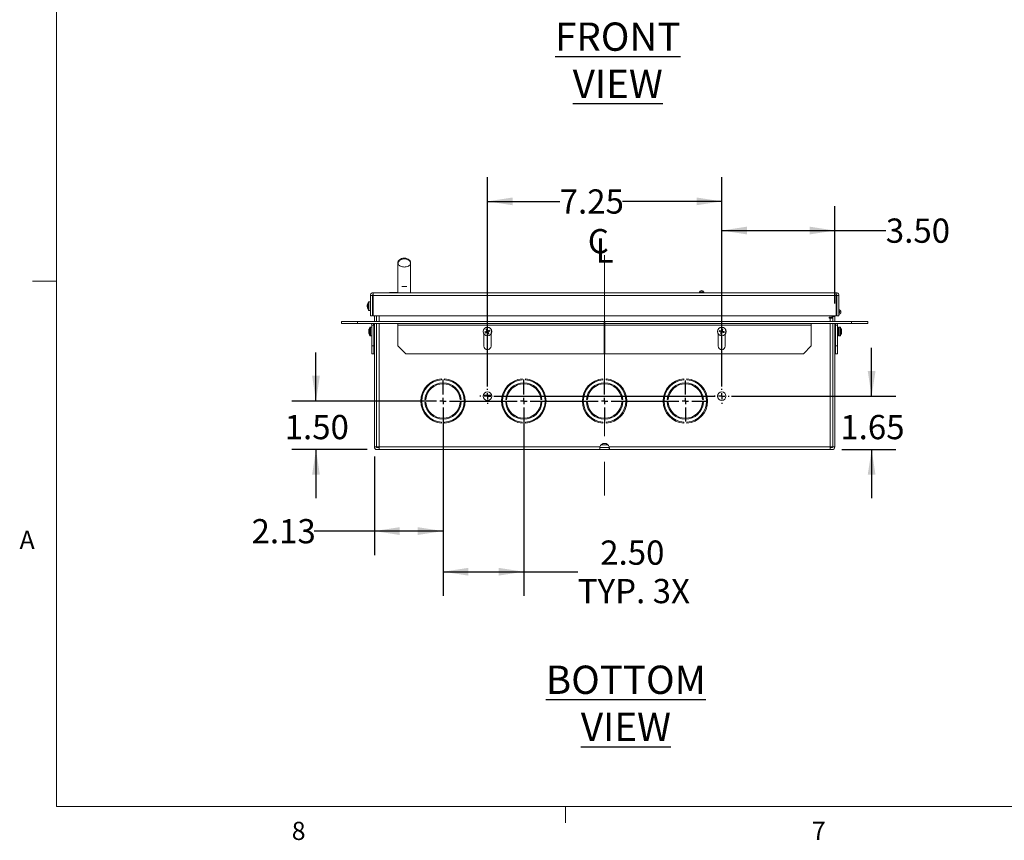
# Model space of a CAD drawing. Units: inches. Extents: x 0.3 to 21.8, y 0.2 to 16.9.
# Drawn here: x 0.3 to 5.4, y 0.2 to 4.5 of the extents above; entities that cross this region are included whole.
import ezdxf

# ---------------------------------------------------------------- set-up
doc = ezdxf.new("R2010")
doc.units = ezdxf.units.IN
doc.header["$MEASUREMENT"] = 0
doc.linetypes.add('CENTERX2', pattern=[0.8, 0.5, -0.1, 0.1, -0.1])
doc.layers.add('FORMAT', color=7, linetype='Continuous')
doc.styles.add('SLDTEXTSTYLE0', font='TXT', dxfattribs={"width": 0.75})
doc.styles.add('SLDTEXTSTYLE1', font='TXT', dxfattribs={"width": 0.7})
doc.dimstyles.new('SLDDIMSTYLE0', dxfattribs={"dimtxt": 0.125, "dimasz": 0.13, "dimexe": 0, "dimexo": 0.0625, "dimgap": 0.03125, "dimtad": 0, "dimtih": 1, "dimtoh": 1, "dimlfac": 6, "dimrnd": 1e-09, "dimzin": 4, "dimdsep": 46, "dimtxsty": 'SLDTEXTSTYLE0', "dimsah": 1, "dimcen": 0.09, "dimadec": 0, "dimazin": 1, "dimtfac": 1, "dimtofl": 0, "dimtmove": 0, "dimatfit": 3, "dimfxl": 0, "dimfrac": 2, "dimtolj": 1, "dimtzin": 12, "dimarcsym": 0})
doc.dimstyles.new('SLDDIMSTYLE1', dxfattribs={"dimtxt": 0.125, "dimasz": 0.13, "dimexe": 0, "dimexo": 0.0625, "dimgap": 0.03125, "dimtad": 0, "dimtih": 1, "dimtoh": 1, "dimlfac": 6, "dimrnd": 1e-09, "dimzin": 12, "dimdsep": 46, "dimtxsty": 'SLDTEXTSTYLE0', "dimsah": 1, "dimcen": 0.09, "dimadec": 0, "dimazin": 3, "dimtfac": 1, "dimtofl": 0, "dimtmove": 0, "dimatfit": 3, "dimfxl": 0, "dimfrac": 2, "dimtolj": 1, "dimtzin": 12, "dimarcsym": 0})
doc.dimstyles.new('SLDDIMSTYLE2', dxfattribs={"dimtxt": 0.125, "dimasz": 0.13, "dimexe": 0, "dimexo": 0.0625, "dimgap": 0.03125, "dimtad": 0, "dimtih": 1, "dimtoh": 1, "dimlfac": 6, "dimrnd": 1e-09, "dimzin": 12, "dimdsep": 46, "dimtxsty": 'SLDTEXTSTYLE0', "dimsah": 1, "dimcen": 0.09, "dimadec": 0, "dimazin": 3, "dimtfac": 1, "dimtmove": 0, "dimatfit": 0, "dimfxl": 0, "dimfrac": 2, "dimtolj": 1, "dimtzin": 12, "dimarcsym": 0})
doc.dimstyles.new('SLDDIMSTYLE3', dxfattribs={"dimtxt": 0.125, "dimasz": 0.13, "dimexe": 0, "dimexo": 0.0625, "dimgap": 0.03125, "dimtad": 0, "dimtih": 1, "dimtoh": 1, "dimlfac": 6, "dimrnd": 1e-09, "dimzin": 4, "dimdsep": 46, "dimtxsty": 'SLDTEXTSTYLE0', "dimsah": 1, "dimcen": 0.09, "dimadec": 0, "dimazin": 1, "dimtfac": 1, "dimtmove": 0, "dimatfit": 0, "dimfxl": 0, "dimfrac": 2, "dimtolj": 1, "dimtzin": 12, "dimarcsym": 0})

# ---------------------------------------------------------------- blocks, each defined once
blk = doc.blocks.new('_D_26')
at = {"layer": 'FORMAT', "color": 137}
for p, q in [((3.9533, 2.5756), (3.9533, 3.5051)), ((4.5366, 3.0039), (4.5366, 3.5051)), ((3.9533, 3.3801), (4.5366, 3.3801)), ((4.5366, 3.3801), (4.7997, 3.3801))]:
    blk.add_line(p, q, dxfattribs=at)
for points in [[(3.9533, 3.3801), (4.0833, 3.3601), (4.0833, 3.4001)], [(4.5366, 3.3801), (4.4066, 3.4001), (4.4066, 3.3601)]]:
    blk.add_solid(points, dxfattribs=at)
at = {"layer": 'FORMAT', "color": 137, "insert": (4.7997, 3.442), "char_height": 0.125, "attachment_point": 1, "style": 'SLDTEXTSTYLE0'}
blk.add_mtext('3.50', dxfattribs=at)
blk = doc.blocks.new('_D_27')
at = {"layer": 'FORMAT', "color": 137}
for p, q in [((2.745, 2.5756), (2.745, 3.6555)), ((3.9533, 2.5756), (3.9533, 3.6555)), ((2.745, 3.5305), (3.1175, 3.5305)), ((3.9533, 3.5305), (3.4407, 3.5305))]:
    blk.add_line(p, q, dxfattribs=at)
for points in [[(2.745, 3.5305), (2.875, 3.5105), (2.875, 3.5505)], [(3.9533, 3.5305), (3.8233, 3.5505), (3.8233, 3.5105)]]:
    blk.add_solid(points, dxfattribs=at)
at = {"layer": 'FORMAT', "color": 137, "insert": (3.1175, 3.5924), "char_height": 0.125, "attachment_point": 1, "style": 'SLDTEXTSTYLE0'}
blk.add_mtext('7.25', dxfattribs=at)
blk = doc.blocks.new('_D_28')
at = {"layer": 'FORMAT', "color": 137}
for p, q in [((4.7265, 2.5256), (4.7265, 2.7756)), ((4.0033, 2.5256), (4.8515, 2.5256)), ((4.5729, 2.2506), (4.8515, 2.2506)), ((4.7265, 2.2506), (4.7265, 2.0006))]:
    blk.add_line(p, q, dxfattribs=at)
for points in [[(4.7265, 2.5256), (4.7465, 2.6556), (4.7065, 2.6556)], [(4.7265, 2.2506), (4.7065, 2.1206), (4.7465, 2.1206)]]:
    blk.add_solid(points, dxfattribs=at)
at = {"layer": 'FORMAT', "color": 137, "insert": (4.5649, 2.4291), "char_height": 0.125, "attachment_point": 1, "style": 'SLDTEXTSTYLE0'}
blk.add_mtext('1.65', dxfattribs=at)
blk = doc.blocks.new('_D_29')
at = {"layer": 'FORMAT', "color": 137}
for p, q in [((2.5158, 2.451), (2.5158, 1.4957)), ((2.9325, 2.451), (2.9325, 1.4957)), ((2.5158, 1.6207), (2.9325, 1.6207)), ((2.9325, 1.6207), (3.2109, 1.6207))]:
    blk.add_line(p, q, dxfattribs=at)
for points in [[(2.5158, 1.6207), (2.6458, 1.6007), (2.6458, 1.6407)], [(2.9325, 1.6207), (2.8025, 1.6407), (2.8025, 1.6007)]]:
    blk.add_solid(points, dxfattribs=at)
at = {"layer": 'FORMAT', "color": 137, "char_height": 0.125, "attachment_point": 1, "style": 'SLDTEXTSTYLE0'}
for s, insert in [('2.50', (3.3265, 1.7818)), ('TYP. 3X', (3.2109, 1.5834))]:
    blk.add_mtext(s, dxfattribs=dict(at, insert=insert))
blk = doc.blocks.new('_D_30')
at = {"layer": 'FORMAT', "color": 137}
for p, q in [((2.5158, 2.451), (2.5158, 1.7053)), ((2.1616, 2.2144), (2.1616, 1.7053)), ((2.1616, 1.8303), (1.8514, 1.8303)), ((2.5158, 1.8303), (2.1616, 1.8303))]:
    blk.add_line(p, q, dxfattribs=at)
for points in [[(2.1616, 1.8303), (2.2916, 1.8103), (2.2916, 1.8503)], [(2.5158, 1.8303), (2.3858, 1.8503), (2.3858, 1.8103)]]:
    blk.add_solid(points, dxfattribs=at)
at = {"layer": 'FORMAT', "color": 137, "insert": (1.5282, 1.8922), "char_height": 0.125, "attachment_point": 1, "style": 'SLDTEXTSTYLE0'}
blk.add_mtext('2.13', dxfattribs=at)
blk = doc.blocks.new('_D_31')
at = {"layer": 'FORMAT', "color": 137}
for p, q in [((1.8606, 2.501), (1.8606, 2.751)), ((2.4658, 2.501), (1.7356, 2.501)), ((2.1254, 2.2506), (1.7356, 2.2506)), ((1.8606, 2.2506), (1.8606, 2.0006))]:
    blk.add_line(p, q, dxfattribs=at)
for points in [[(1.8606, 2.501), (1.8806, 2.631), (1.8406, 2.631)], [(1.8606, 2.2506), (1.8406, 2.1206), (1.8806, 2.1206)]]:
    blk.add_solid(points, dxfattribs=at)
at = {"layer": 'FORMAT', "color": 137, "insert": (1.699, 2.4291), "char_height": 0.125, "attachment_point": 1, "style": 'SLDTEXTSTYLE0'}
blk.add_mtext('1.50', dxfattribs=at)
blk = doc.blocks.new('SW_SYMBOL_MOD_CL')
at = {"color": 0, "linetype": 'Continuous', "lineweight": 0, "char_height": 30.8, "attachment_point": 5, "style": 'SLDTEXTSTYLE0'}
for s, insert in [('C', (15.7, 23.6)), ('L', (23.6, 11.8))]:
    blk.add_mtext(s, dxfattribs=dict(at, insert=insert))
blk = doc.blocks.new('SW_CENTERMARKSYMBOL_5')
at = {"layer": 'FORMAT', "color": 0}
for p, q in [((-0.0333, 0), (-0.0385, 0)), ((0, 0), (-0.0167, 0)), ((0, 0.0333), (0, 0.0385)), ((0, 0), (0, 0.0167)), ((0, 0), (0, -0.0167)), ((0, 0), (0.0167, 0)), ((0.0333, 0), (0.0385, 0)), ((0, -0.0333), (0, -0.0385))]:
    blk.add_line(p, q, dxfattribs=at)
blk = doc.blocks.new('SW_CENTERMARKSYMBOL_6')
at = {"layer": 'FORMAT', "color": 0}
for p, q in [((0, 0.0333), (0, 0.1104)), ((0.4167, 0.0333), (0.4167, 0.1104)), ((0.8333, 0.0333), (0.8333, 0.1054)), ((1.25, 0.0333), (1.25, 0.1054)), ((0.2292, 0.0579), (0.2292, 0.0631)), ((1.4375, 0.0579), (1.4375, 0.0631)), ((-0.0333, 0), (-0.1104, 0)), ((0, 0), (-0.0167, 0)), ((0, 0), (0, 0.0167)), ((0, 0), (0, -0.0167)), ((0, 0), (0.0167, 0)), ((0.0333, 0), (0.3833, 0)), ((0.1958, 0.0246), (0.1906, 0.0246)), ((0.2292, 0.0246), (0.2125, 0.0246)), ((0.2292, 0.0246), (0.2292, 0.0413)), ((0.2292, 0.0246), (0.2292, 0.0079)), ((0.2292, 0.0246), (0.2458, 0.0246)), ((0.2625, 0.0246), (1.4042, 0.0246)), ((0.4167, 0), (0.4, 0)), ((0.4167, 0), (0.4167, 0.0167)), ((0.4167, 0), (0.4167, -0.0167)), ((0.4167, 0), (0.4333, 0)), ((0.45, 0), (0.8, 0)), ((0.8333, 0), (0.8167, 0)), ((0.8333, 0), (0.8333, 0.0167)), ((0.8333, 0), (0.8333, -0.0167)), ((0.8333, 0), (0.85, 0)), ((0.8667, 0), (1.2167, 0)), ((1.25, 0), (1.2333, 0)), ((1.25, 0), (1.25, 0.0167)), ((1.25, 0), (1.25, -0.0167)), ((1.25, 0), (1.2667, 0)), ((1.2833, 0), (1.3554, 0)), ((1.4375, 0.0246), (1.4208, 0.0246)), ((1.4375, 0.0246), (1.4375, 0.0413)), ((1.4375, 0.0246), (1.4375, 0.0079)), ((1.4375, 0.0246), (1.4542, 0.0246)), ((1.4708, 0.0246), (1.476, 0.0246)), ((0, -0.0333), (0, -0.1104)), ((0.2292, -0.0087), (0.2292, -0.014)), ((0.4167, -0.0333), (0.4167, -0.1104)), ((0.8333, -0.0333), (0.8333, -0.1054)), ((1.25, -0.0333), (1.25, -0.1054)), ((1.4375, -0.0087), (1.4375, -0.014))]:
    blk.add_line(p, q, dxfattribs=at)

msp = doc.modelspace()

# ---------------------------------------------------------------- linework, layer by layer
at = {"color": 7, "linetype": 'Continuous', "lineweight": 0}
for p, q in [((0.5229, 16.6606), (0.5229, 0.4106)), ((0.5229, 3.1196), (0.3979, 3.1196)), ((21.5229, 0.4106), (0.5229, 0.4106)), ((3.1479, 0.4106), (3.1479, 0.3258))]:
    msp.add_line(p, q, dxfattribs=at)
at = {"color": 7, "linetype": 'Continuous', "lineweight": 15}
for p, q in [((2.155, 3.0594), (4.5442, 3.0594)), ((2.155, 3.049), (2.155, 3.0594)), ((2.2402, 3.0594), (2.2402, 3.0598)), ((2.2402, 3.0598), (2.251, 3.0598)), ((2.251, 3.0598), (2.2726, 3.0598)), ((2.2726, 3.0598), (2.2834, 3.0598)), ((2.2834, 3.0594), (2.2834, 3.0598)), ((2.3289, 3.0907), (2.303, 3.0907)), ((4.5442, 3.049), (4.5442, 3.0594)), ((2.1413, 3.0132), (2.134, 3.0132)), ((2.1517, 3.0457), (2.1413, 3.0457)), ((2.1413, 2.9407), (2.1413, 3.0457)), ((2.1517, 2.9407), (2.1517, 3.0457)), ((2.1563, 3.0022), (2.1517, 3.0022)), ((2.1563, 3.0457), (4.5429, 3.0457)), ((2.1563, 3.0457), (2.1563, 2.9407)), ((4.5429, 2.9407), (4.5429, 3.0457)), ((4.5475, 3.0457), (4.5579, 3.0457)), ((4.5475, 3.0457), (4.5475, 2.9407)), ((4.5579, 3.0457), (4.5579, 2.9407)), ((2.1253, 2.9949), (2.1272, 2.9947)), ((2.1253, 2.9937), (2.1255, 2.9949)), ((2.1255, 2.9944), (2.1253, 2.9944)), ((2.1254, 2.9937), (2.1253, 2.9937)), ((2.1254, 2.9925), (2.1253, 2.9928)), ((2.1258, 2.9916), (2.1253, 2.9917)), ((2.1254, 2.9888), (2.1253, 2.9886)), ((2.1253, 2.9886), (2.1255, 2.9886)), ((2.1255, 2.9865), (2.1253, 2.9876)), ((2.1253, 2.9876), (2.1254, 2.9876)), ((2.1258, 2.987), (2.1253, 2.9869)), ((2.1253, 2.9865), (2.1258, 2.9865)), ((2.134, 2.9682), (2.1413, 2.9682)), ((2.1517, 2.9792), (2.1563, 2.9792)), ((4.5475, 2.9736), (4.5429, 2.9736)), ((4.5475, 2.9735), (4.5429, 2.9735)), ((4.5429, 2.9677), (4.5475, 2.9677)), ((4.5475, 2.9639), (4.5429, 2.966)), ((1.9916, 2.9014), (1.9916, 2.9114)), ((1.9916, 2.9114), (2.075, 2.9114)), ((1.9916, 2.9014), (2.075, 2.9014)), ((2.075, 2.9014), (2.075, 2.9114)), ((2.075, 2.9114), (3.347, 2.9114)), ((2.075, 2.9014), (3.347, 2.9014)), ((2.1413, 2.9407), (2.1517, 2.9407)), ((2.1563, 2.9407), (4.5429, 2.9407)), ((2.1616, 2.9114), (2.1616, 2.9407)), ((2.1616, 2.2644), (2.1616, 2.9014)), ((2.172, 2.9114), (2.172, 2.9407)), ((2.172, 2.2644), (2.172, 2.9014)), ((2.1721, 2.9407), (2.1721, 2.9114)), ((2.1721, 2.9014), (2.1721, 2.2644)), ((2.2833, 2.9014), (2.2833, 2.8914)), ((3.347, 2.9114), (3.347, 2.9014)), ((3.347, 2.9014), (3.347, 2.8914)), ((3.3512, 2.9114), (4.6233, 2.9114)), ((3.3512, 2.9114), (3.3512, 2.9014)), ((3.3512, 2.9014), (4.6233, 2.9014)), ((3.3512, 2.8914), (3.3512, 2.9014)), ((4.415, 2.8914), (4.415, 2.9014)), ((4.5229, 2.9329), (4.5072, 2.9329)), ((4.5072, 2.9329), (4.5072, 2.9277)), ((4.5072, 2.9277), (4.5124, 2.9277)), ((4.5124, 2.9277), (4.5261, 2.9277)), ((4.5133, 2.9277), (4.5133, 2.9329)), ((4.5229, 2.9329), (4.5229, 2.9407)), ((4.5261, 2.9114), (4.5261, 2.9277)), ((4.5261, 2.2644), (4.5261, 2.9014)), ((4.5262, 2.9373), (4.5262, 2.9407)), ((4.5262, 2.9373), (4.5262, 2.9114)), ((4.5366, 2.9373), (4.5262, 2.9373)), ((4.5262, 2.9014), (4.5262, 2.2644)), ((4.5366, 2.9407), (4.5366, 2.9373)), ((4.5366, 2.9373), (4.5366, 2.9114)), ((4.5366, 2.9014), (4.5366, 2.2644)), ((4.5579, 2.9407), (4.5475, 2.9407)), ((4.6233, 2.9014), (4.6233, 2.9114)), ((4.6233, 2.9114), (4.7066, 2.9114)), ((4.6233, 2.9014), (4.7066, 2.9014)), ((4.7066, 2.9014), (4.7066, 2.9114)), ((2.1324, 2.8637), (2.1324, 2.8637)), ((2.1324, 2.8635), (2.1324, 2.8635)), ((2.1324, 2.8632), (2.1324, 2.8632)), ((2.1325, 2.8628), (2.1324, 2.862)), ((2.1324, 2.8628), (2.1344, 2.8626)), ((2.1344, 2.8618), (2.1324, 2.862)), ((2.1325, 2.86), (2.1324, 2.8605)), ((2.1324, 2.8593), (2.1324, 2.8593)), ((2.1325, 2.8587), (2.1324, 2.8582)), ((2.1325, 2.8583), (2.1324, 2.8582)), ((2.1324, 2.8575), (2.1332, 2.8575)), ((2.1324, 2.8559), (2.1325, 2.8559)), ((2.1324, 2.8555), (2.1324, 2.8555)), ((2.1324, 2.8552), (2.1324, 2.8552)), ((2.1324, 2.855), (2.1324, 2.855)), ((2.1483, 2.8819), (2.1411, 2.8819)), ((2.1483, 2.8914), (2.1583, 2.8914)), ((2.1483, 2.8914), (2.1483, 2.7848)), ((2.1583, 2.8914), (2.1583, 2.7848)), ((2.1616, 2.8709), (2.1583, 2.8709)), ((2.1583, 2.8479), (2.1616, 2.8479)), ((2.1721, 2.8877), (2.172, 2.8877)), ((2.2833, 2.8914), (3.347, 2.8914)), ((2.2833, 2.7848), (2.2833, 2.8914)), ((2.7266, 2.8459), (2.7266, 2.7839)), ((2.7321, 2.8571), (2.743, 2.8598)), ((2.7341, 2.8517), (2.7441, 2.8569)), ((2.7378, 2.8698), (2.743, 2.8598)), ((2.743, 2.8598), (2.741, 2.8607)), ((2.743, 2.8598), (2.7459, 2.8609)), ((2.743, 2.8598), (2.7441, 2.8569)), ((2.7431, 2.8718), (2.7459, 2.8609)), ((2.7432, 2.855), (2.7441, 2.8569)), ((2.747, 2.858), (2.7441, 2.8569)), ((2.7468, 2.846), (2.7441, 2.8569)), ((2.7558, 2.8661), (2.7459, 2.8609)), ((2.7467, 2.8629), (2.7459, 2.8609)), ((2.747, 2.858), (2.7459, 2.8609)), ((2.7579, 2.8608), (2.747, 2.858)), ((2.7521, 2.8481), (2.747, 2.858)), ((2.747, 2.858), (2.7489, 2.8572)), ((2.7633, 2.7839), (2.7633, 2.8459)), ((3.347, 2.7448), (3.347, 2.8914)), ((3.3512, 2.8914), (4.415, 2.8914)), ((3.3512, 2.8914), (3.3512, 2.7448)), ((3.935, 2.8459), (3.935, 2.7839)), ((3.9403, 2.8587), (3.9515, 2.8577)), ((3.9414, 2.8643), (3.9521, 2.8608)), ((3.9479, 2.8471), (3.9515, 2.8577)), ((3.9515, 2.8577), (3.9497, 2.8566)), ((3.9509, 2.8626), (3.9521, 2.8608)), ((3.9515, 2.8577), (3.9521, 2.8608)), ((3.9515, 2.8577), (3.9545, 2.8571)), ((3.9531, 2.872), (3.9521, 2.8608)), ((3.9551, 2.8601), (3.9521, 2.8608)), ((3.9535, 2.8459), (3.9545, 2.8571)), ((3.9551, 2.8601), (3.9545, 2.8571)), ((3.9557, 2.8553), (3.9545, 2.8571)), ((3.9652, 2.8536), (3.9545, 2.8571)), ((3.9587, 2.8708), (3.9551, 2.8601)), ((3.9551, 2.8601), (3.9569, 2.8613)), ((3.9663, 2.8591), (3.9551, 2.8601)), ((3.9716, 2.7839), (3.9716, 2.8459)), ((4.415, 2.8914), (4.415, 2.7848)), ((4.5261, 2.8927), (4.5262, 2.8927)), ((4.5262, 2.8877), (4.5261, 2.8877)), ((4.54, 2.8709), (4.5366, 2.8709)), ((4.5366, 2.8479), (4.54, 2.8479)), ((4.55, 2.8914), (4.54, 2.8914)), ((4.54, 2.7848), (4.54, 2.8914)), ((4.55, 2.7848), (4.55, 2.8914)), ((4.556, 2.8709), (4.55, 2.8709)), ((4.55, 2.8479), (4.556, 2.8479)), ((4.5632, 2.8819), (4.556, 2.8819)), ((4.556, 2.8819), (4.556, 2.8369)), ((4.5698, 2.8629), (4.5719, 2.8631)), ((4.5719, 2.8614), (4.5698, 2.8613)), ((4.5718, 2.864), (4.5715, 2.8662)), ((4.5715, 2.8525), (4.5718, 2.8547)), ((4.5719, 2.858), (4.5716, 2.858)), ((4.5717, 2.8556), (4.5719, 2.8556)), ((4.5719, 2.8637), (4.5718, 2.8643)), ((4.5718, 2.8634), (4.5719, 2.8634)), ((4.5719, 2.8596), (4.5718, 2.8603)), ((4.5718, 2.8599), (4.5719, 2.8599)), ((4.5719, 2.8596), (4.5718, 2.8596)), ((4.5719, 2.8591), (4.5718, 2.8584)), ((4.5718, 2.8553), (4.5719, 2.8553)), ((4.5719, 2.8637), (4.5719, 2.8637)), ((4.5719, 2.8636), (4.5719, 2.8636)), ((4.5719, 2.8551), (4.5719, 2.8551)), ((4.5719, 2.855), (4.5719, 2.855)), ((2.1411, 2.8369), (2.1483, 2.8369)), ((2.172, 2.831), (2.1721, 2.831)), ((4.5261, 2.831), (4.5262, 2.831)), ((4.556, 2.8369), (4.5632, 2.8369)), ((2.1483, 2.7848), (2.1583, 2.7848)), ((2.1483, 2.7448), (2.1483, 2.7848)), ((2.1583, 2.7448), (2.1483, 2.7448)), ((2.1583, 2.7848), (2.1583, 2.7448)), ((2.2833, 2.7848), (2.3233, 2.7448)), ((3.347, 2.7448), (2.3233, 2.7448)), ((4.375, 2.7448), (3.3512, 2.7448)), ((4.375, 2.7448), (4.415, 2.7848)), ((4.54, 2.7848), (4.55, 2.7848)), ((4.54, 2.7448), (4.54, 2.7848)), ((4.55, 2.7448), (4.54, 2.7448)), ((4.55, 2.7848), (4.55, 2.7448)), ((2.5075, 2.6153), (2.5075, 2.6103)), ((2.5241, 2.6103), (2.5241, 2.6153)), ((2.9241, 2.6153), (2.9241, 2.6103)), ((2.9408, 2.6103), (2.9408, 2.6153)), ((3.3408, 2.6149), (3.3408, 2.6103)), ((3.3575, 2.6103), (3.3575, 2.6149)), ((3.7575, 2.6149), (3.7575, 2.6103)), ((3.7741, 2.6103), (3.7741, 2.6149)), ((2.4224, 2.5094), (2.4274, 2.5094)), ((2.4224, 2.4927), (2.4274, 2.4927)), ((2.6043, 2.5319), (2.599, 2.5319)), ((2.6039, 2.4902), (2.6089, 2.4902)), ((2.6042, 2.5094), (2.6092, 2.5094)), ((2.6042, 2.4927), (2.6092, 2.4927)), ((2.6262, 2.5319), (2.621, 2.5319)), ((2.6248, 2.4902), (2.6299, 2.4902)), ((2.7659, 2.5319), (2.724, 2.5319)), ((2.8184, 2.4902), (2.8234, 2.4902)), ((2.8204, 2.525), (2.8204, 2.4902)), ((2.8273, 2.5319), (2.8221, 2.5319)), ((2.8391, 2.5094), (2.8441, 2.5094)), ((2.8391, 2.4927), (2.8441, 2.4927)), ((2.8393, 2.4902), (2.8444, 2.4902)), ((2.8492, 2.5319), (2.8439, 2.5319)), ((3.021, 2.5319), (3.0157, 2.5319)), ((3.0205, 2.4902), (3.0256, 2.4902)), ((3.0208, 2.5094), (3.0258, 2.5094)), ((3.0208, 2.4927), (3.0258, 2.4927)), ((3.0428, 2.5319), (3.0376, 2.5319)), ((3.0415, 2.4902), (3.0465, 2.4902)), ((3.0438, 2.5282), (3.0438, 2.4902)), ((3.235, 2.4902), (3.2401, 2.4902)), ((3.244, 2.5319), (3.2389, 2.5319)), ((3.2558, 2.5094), (3.2608, 2.5094)), ((3.2558, 2.4927), (3.2608, 2.4927)), ((3.256, 2.4902), (3.261, 2.4902)), ((3.2595, 2.5285), (3.2595, 2.5094)), ((3.2595, 2.4927), (3.2595, 2.4902)), ((3.2659, 2.5319), (3.2606, 2.5319)), ((3.4377, 2.5319), (3.4324, 2.5319)), ((3.4372, 2.4902), (3.4423, 2.4902)), ((3.4375, 2.5094), (3.4425, 2.5094)), ((3.4375, 2.4927), (3.4425, 2.4927)), ((3.4594, 2.5319), (3.4543, 2.5319)), ((3.4582, 2.4902), (3.4632, 2.4902)), ((3.6724, 2.5094), (3.6774, 2.5094)), ((3.6724, 2.4927), (3.6774, 2.4927)), ((3.8542, 2.5094), (3.8592, 2.5094)), ((3.8542, 2.4927), (3.8592, 2.4927)), ((3.8766, 2.4715), (3.8766, 2.5297)), ((2.5075, 2.3867), (2.5075, 2.3918)), ((2.5241, 2.3918), (2.5241, 2.3867)), ((2.9241, 2.3867), (2.9241, 2.3918)), ((2.9408, 2.3918), (2.9408, 2.3867)), ((3.3408, 2.3863), (3.3408, 2.3918)), ((3.3575, 2.3918), (3.3575, 2.3863)), ((3.7575, 2.3863), (3.7575, 2.3918)), ((3.7741, 2.3918), (3.7741, 2.3863)), ((2.172, 2.2644), (2.1616, 2.2644)), ((2.1859, 2.2644), (2.1721, 2.2644)), ((2.1859, 2.261), (2.1754, 2.261)), ((2.1859, 2.2506), (2.1754, 2.2506)), ((2.182, 2.2644), (2.182, 2.261)), ((3.325, 2.2644), (2.1859, 2.2644)), ((2.1859, 2.2644), (2.1859, 2.2506)), ((3.325, 2.2506), (2.1859, 2.2506)), ((3.325, 2.2506), (3.325, 2.261)), ((3.3732, 2.261), (3.325, 2.261)), ((3.3732, 2.2506), (3.325, 2.2506)), ((3.3309, 2.2748), (3.3673, 2.2748)), ((4.5124, 2.2644), (3.3732, 2.2644)), ((3.3732, 2.261), (3.3732, 2.2506)), ((4.5124, 2.2506), (3.3732, 2.2506)), ((4.5124, 2.2506), (4.5124, 2.2644)), ((4.5261, 2.2644), (4.5124, 2.2644)), ((4.5229, 2.261), (4.5124, 2.261)), ((4.5229, 2.2506), (4.5124, 2.2506)), ((4.5262, 2.2644), (4.5366, 2.2644))]:
    msp.add_line(p, q, dxfattribs=at)
at = {"color": 8, "linetype": 'Continuous', "lineweight": 15}
for p, q in [((2.251, 3.0594), (2.251, 3.0598)), ((2.2726, 3.0594), (2.2726, 3.0598)), ((2.132, 2.9725), (2.132, 3.0121)), ((2.134, 2.9716), (2.134, 3.0132)), ((2.132, 2.9692), (2.132, 2.9725)), ((2.134, 2.9682), (2.134, 2.9716)), ((2.1859, 2.9407), (2.1859, 2.9114)), ((2.1859, 2.9014), (2.1859, 2.2644)), ((4.5124, 2.9114), (4.5124, 2.9277)), ((4.5124, 2.2644), (4.5124, 2.9014)), ((2.139, 2.8379), (2.139, 2.8808)), ((2.1411, 2.8369), (2.1411, 2.8819)), ((4.5632, 2.8819), (4.5632, 2.8369)), ((4.5652, 2.8808), (4.5652, 2.8379)), ((2.1854, 2.2644), (2.1854, 2.261)), ((4.5162, 2.261), (4.5162, 2.2644))]:
    msp.add_line(p, q, dxfattribs=at)
at = {"color": 7, "linetype": 'Continuous', "lineweight": 15, "flags": 128}
for points in [[(2.1253, 2.9949), (2.1255, 2.9959), (2.1255, 2.9964)], [(2.1253, 2.9928), (2.1255, 2.994), (2.1256, 2.9949)], [(2.1253, 2.9917), (2.1255, 2.991), (2.1255, 2.9907)], [(2.1253, 2.9886), (2.1255, 2.9874), (2.1256, 2.9865)], [(2.1253, 2.9869), (2.1255, 2.9866), (2.1255, 2.9865)], [(4.5429, 2.9551), (4.5452, 2.9516), (4.5475, 2.9497)], [(2.1326, 2.865), (2.1325, 2.8646), (2.1324, 2.8637)], [(2.1324, 2.8594), (2.1325, 2.8603), (2.1326, 2.8607)], [(2.1326, 2.8581), (2.1325, 2.8586), (2.1324, 2.8594)], [(2.1324, 2.8593), (2.1325, 2.8584), (2.1326, 2.858)], [(2.1324, 2.855), (2.1325, 2.8542), (2.1326, 2.8539)], [(4.5715, 2.8662), (4.5711, 2.8682), (4.5706, 2.8699)], [(4.5706, 2.8488), (4.5711, 2.8505), (4.5715, 2.8525)], [(4.5719, 2.8614), (4.5718, 2.8626), (4.5716, 2.8634)], [(4.5717, 2.8601), (4.5718, 2.8599), (4.5719, 2.8591)], [(4.5717, 2.8539), (4.5718, 2.8541), (4.5719, 2.855)]]:
    msp.add_lwpolyline(points, dxfattribs=at)
at = {"color": 7, "linetype": 'Continuous', "lineweight": 15}
for centre, radius in [((2.745, 2.8589), 0.0225), ((2.745, 2.8589), 0.0215), ((3.9533, 2.8589), 0.0225), ((3.9533, 2.8589), 0.0215), ((2.745, 2.5256), 0.0219), ((3.9533, 2.5256), 0.0219)]:
    msp.add_circle(centre, radius, dxfattribs=at)
for centre, radius, start, end in [((3.8499, 3.0569), 0.0137, 10.8959, 169.1041), ((3.8499, 3.0569), 0.00783, 19.2559, 160.7441), ((2.1366, 2.993), 0.0114, 143.0643, 170.4124), ((2.1619, 2.9907), 0.0368, 144.3318, 171.0474), ((2.1597, 2.9974), 0.0323, 175.7058, 184.2942), ((2.134, 3.0107), 0.0025, 90, 144.3318), ((2.1387, 2.9874), 0.0135, 145.9098, 170.322), ((2.1526, 2.989), 0.0274, 168.6126, 174.4171), ((2.1535, 2.9925), 0.0283, 185.7116, 203.0863), ((2.1515, 2.9891), 0.0263, 185.6424, 203.8987), ((2.1619, 2.9907), 0.0368, 188.9526, 215.6682), ((2.1401, 2.9799), 0.0127, 173.144, 186.856), ((2.134, 2.9707), 0.0025, 215.6682, 270), ((4.5547, 2.9605), 0.013, 284.4775, 75.5225), ((4.5547, 2.9605), 0.00717, 296.9677, 63.0323), ((2.1383, 2.8914), 0.01, 0, 90), ((2.1383, 2.8914), 0.02, 0, 30), ((4.56, 2.8914), 0.02, 150, 180), ((4.56, 2.8914), 0.01, 90, 180), ((2.1648, 2.8604), 0.0326, 158.5652, 174.9749), ((2.1683, 2.8598), 0.0361, 159.6337, 175.2175), ((2.1689, 2.8594), 0.0368, 165.7298, 173.1097), ((2.1351, 2.8601), 0.00384, 98.7029, 134.8622), ((2.1362, 2.8651), 0.00492, 219.9001, 250.4421), ((2.1395, 2.8634), 0.0074, 196.7876, 227.9355), ((2.1381, 2.8559), 0.00591, 144.848, 165.1269), ((2.1362, 2.8536), 0.00492, 109.5579, 140.0999), ((2.1689, 2.8598), 0.0366, 184.7971, 200.214), ((2.1683, 2.8589), 0.0361, 184.7825, 200.3663), ((2.1649, 2.8583), 0.0326, 185.0308, 194.2659), ((2.1689, 2.8594), 0.0368, 186.8903, 194.2702), ((2.1689, 2.8594), 0.0368, 159.5247, 165.7298), ((2.1689, 2.8594), 0.0368, 194.2702, 200.4753), ((2.1349, 2.8721), 0.000454, 143.5411, 176.1128), ((2.1786, 2.861), 0.0442, 176.3286, 183.6714), ((2.1789, 2.8577), 0.0445, 177.8178, 179.5976), ((2.1352, 2.8468), 0.000816, 152.4444, 207.5556), ((2.1689, 2.8594), 0.0368, 144.3318, 159.5247), ((2.1689, 2.8594), 0.0368, 200.4753, 215.6682), ((2.1411, 2.8794), 0.0025, 90, 144.3318), ((2.8699, 2.5295), 0.3554, 111.2647, 112.8214), ((2.7842, 2.8739), 0.0548, 197.8404, 203.8118), ((2.6194, 3.1881), 0.3554, 288.8308, 290.3875), ((2.7599, 2.8197), 0.0548, 107.8404, 113.8118), ((3.0741, 2.9845), 0.3554, 198.8308, 200.3875), ((2.4156, 2.734), 0.3554, 21.2647, 22.8214), ((3.0744, 2.9839), 0.3554, 201.2647, 202.8214), ((2.8705, 2.5298), 0.3554, 108.8308, 110.3875), ((2.73, 2.8982), 0.0548, 287.8404, 293.8118), ((2.62, 3.1883), 0.3554, 291.2647, 292.8214), ((2.4158, 2.7334), 0.3554, 18.8308, 20.3875), ((2.7057, 2.844), 0.0548, 17.8404, 23.8118), ((3.9944, 2.8504), 0.0548, 165.273, 171.2444), ((4.0247, 3.2039), 0.3554, 256.2634, 257.8201), ((3.8813, 2.5141), 0.3554, 78.6973, 80.254), ((4.2982, 2.7869), 0.3554, 168.6973, 170.254), ((3.9618, 2.9001), 0.0548, 255.273, 261.2444), ((4.2983, 2.7876), 0.3554, 166.2634, 167.8201), ((3.9447, 2.8178), 0.0548, 75.273, 81.2444), ((3.6083, 2.9303), 0.3554, 346.2634, 347.8201), ((4.0253, 3.2038), 0.3554, 258.6973, 260.254), ((3.6084, 2.931), 0.3554, 348.6973, 350.254), ((3.8819, 2.5139), 0.3554, 76.2634, 77.8201), ((3.9122, 2.8675), 0.0548, 345.273, 351.2444), ((4.5632, 2.8794), 0.0025, 35.6682, 90), ((4.5353, 2.8594), 0.0368, 16.6033, 35.6682), ((4.5353, 2.8594), 0.0368, 324.3318, 343.3967), ((4.5673, 2.8614), 0.00494, 21.0178, 59.8446), ((4.5284, 2.8629), 0.0415, 356.2102, 3.7898), ((4.5659, 2.8551), 0.00639, 20.0455, 52.6585), ((4.5371, 2.8603), 0.0349, 339.264, 355.0278), ((4.5383, 2.8585), 0.0337, 338.9235, 355.0597), ((4.5663, 2.8471), 0.00353, 346.9557, 13.0443), ((4.5383, 2.8602), 0.0337, 4.9449, 16.5972), ((4.5669, 2.8631), 0.0052, 317.8372, 341.8259), ((4.5426, 2.8607), 0.0294, 5.3017, 13.5095), ((4.5632, 2.8624), 0.00886, 334.7532, 349.1763), ((4.5635, 2.8564), 0.0085, 10.6522, 20.4414), ((4.5426, 2.858), 0.0294, 349.2685, 354.6968), ((2.1411, 2.8394), 0.0025, 215.6682, 270), ((4.5632, 2.8394), 0.0025, 270, 324.3318), ((2.745, 2.7839), 0.0183, 180, 360), ((3.9533, 2.7839), 0.0183, 180, 360), ((2.5158, 2.501), 0.1146, 94.1706, 265.8294), ((2.5158, 2.501), 0.1096, 94.3613, 265.6387), ((2.5158, 2.501), 0.0937, 5.0997, 174.9003), ((2.5158, 2.501), 0.1146, 274.1706, 85.8294), ((2.5158, 2.501), 0.1096, 274.3613, 85.6387), ((2.9325, 2.501), 0.1146, 94.1706, 265.8294), ((2.9325, 2.501), 0.1096, 94.3613, 265.6387), ((2.9325, 2.501), 0.0937, 5.0997, 174.9003), ((2.9325, 2.501), 0.1146, 274.1706, 85.8294), ((2.9325, 2.501), 0.1096, 274.3613, 85.6387), ((3.3491, 2.5006), 0.1146, 94.1705, 265.8295), ((3.3491, 2.501), 0.1096, 94.3613, 265.6387), ((3.3491, 2.501), 0.0938, 5.0997, 174.9003), ((3.3491, 2.5006), 0.1146, 274.1708, 85.8292), ((3.3491, 2.501), 0.1096, 274.3613, 85.6387), ((3.7658, 2.5006), 0.1146, 94.1706, 265.8294), ((3.7658, 2.501), 0.1096, 94.3613, 265.6387), ((3.7658, 2.501), 0.0938, 5.0997, 174.9003), ((3.7658, 2.5006), 0.1146, 274.1706, 85.8294), ((3.7658, 2.501), 0.1096, 274.3613, 85.6387), ((2.5158, 2.501), 0.0888, 5.3878, 174.6122), ((2.9325, 2.501), 0.0888, 5.3878, 174.6122), ((3.3491, 2.501), 0.0888, 5.3878, 174.6122), ((3.7658, 2.501), 0.0888, 5.3878, 174.6122), ((2.5158, 2.501), 0.0937, 185.0997, 354.9003), ((2.5158, 2.501), 0.0888, 185.3878, 354.6122), ((2.9325, 2.501), 0.0937, 185.0997, 354.9003), ((2.9325, 2.501), 0.0888, 185.3878, 354.6122), ((3.3491, 2.501), 0.0938, 185.0997, 354.9003), ((3.3491, 2.501), 0.0888, 185.3878, 354.6122), ((3.7658, 2.501), 0.0938, 185.0997, 354.9003), ((3.7658, 2.501), 0.0888, 185.3878, 354.6122), ((2.1754, 2.2644), 0.0138, 180, 270), ((2.1754, 2.2644), 0.00333, 180, 270), ((3.3491, 2.2576), 0.025, 15.5658, 164.4342), ((4.5229, 2.2644), 0.00333, 270, 0), ((4.5229, 2.2644), 0.0137, 270, 0)]:
    msp.add_arc(centre, radius, start, end, dxfattribs=at)
for points, knots in [([(2.316, 3.192), (2.3132, 3.1922), (2.3055, 3.1925), (2.2955, 3.1959), (2.2878, 3.2018), (2.284, 3.2074), (2.2827, 3.2134), (2.2836, 3.2191), (2.2865, 3.225), (2.2926, 3.2311), (2.3029, 3.2363), (2.3164, 3.2383), (2.3297, 3.236), (2.3397, 3.2307), (2.3457, 3.2246), (2.3487, 3.2183), (2.3492, 3.2121), (2.3474, 3.2065), (2.3435, 3.2012), (2.3361, 3.1958), (2.3263, 3.1926), (2.319, 3.1922), (2.316, 3.192)], [0, 0, 0, 0, 0.047519, 0.132019, 0.17464, 0.210121, 0.245839, 0.276463, 0.307958, 0.355774, 0.420848, 0.502358, 0.584423, 0.646904, 0.692684, 0.728412, 0.764372, 0.795303, 0.826401, 0.875356, 0.948378, 1, 1, 1, 1]), ([(2.3489, 3.2082), (2.3488, 3.2101), (2.3485, 3.2137), (2.3463, 3.2191), (2.343, 3.2237), (2.3389, 3.2275), (2.3344, 3.2304), (2.3298, 3.2324), (2.3251, 3.2337), (2.3191, 3.2345), (2.3111, 3.2339), (2.3028, 3.2314), (2.295, 3.2273), (2.2891, 3.2224), (2.2852, 3.217), (2.2833, 3.2121), (2.2831, 3.2095), (2.283, 3.2082)], [0, 0, 0, 0, 0.07467, 0.142619, 0.206319, 0.266419, 0.322459, 0.37387, 0.420899, 0.465889, 0.559912, 0.68763, 0.763185, 0.84246, 0.92178, 0.960979, 1, 1, 1, 1]), ([(2.283, 3.2082), (2.283, 3.2054), (2.283, 3.1997), (2.283, 3.1851), (2.283, 3.1668), (2.283, 3.1452), (2.283, 3.1212), (2.283, 3.0926), (2.283, 3.0708), (2.283, 3.0594)], [0, 0, 0, 0, 0.12632, 0.265082, 0.418761, 0.545555, 0.683711, 0.83468, 1, 1, 1, 1]), ([(2.3489, 3.0594), (2.3489, 3.0708), (2.3489, 3.0937), (2.3489, 3.125), (2.3489, 3.1533), (2.3489, 3.1773), (2.3489, 3.1968), (2.3489, 3.2044), (2.3489, 3.2082)], [0, 0, 0, 0, 0.165665, 0.332313, 0.499098, 0.665633, 0.832203, 1, 1, 1, 1]), ([(3.325, 2.2506), (3.3249, 2.2507), (3.3247, 2.2508), (3.3245, 2.2517), (3.3244, 2.253), (3.3244, 2.2554), (3.3245, 2.2592), (3.3249, 2.2626), (3.325, 2.2644)], [0, 0, 0, 0, 0.133161, 0.263849, 0.392167, 0.518223, 0.762846, 1, 1, 1, 1]), ([(3.3732, 2.2644), (3.3733, 2.2634), (3.3735, 2.2615), (3.3737, 2.2588), (3.3738, 2.2564), (3.3739, 2.2537), (3.3738, 2.2512), (3.3734, 2.2508), (3.3732, 2.2506)], [0, 0, 0, 0, 0.133161, 0.263849, 0.392167, 0.518223, 0.762846, 1, 1, 1, 1])]:
    msp.add_open_spline(points, degree=3, knots=knots, dxfattribs=at)
for points in [[(2.155, 3.0594), (2.1532, 3.0592), (2.1496, 3.0588), (2.1451, 3.0556), (2.1419, 3.0511), (2.1415, 3.0475), (2.1413, 3.0457)], [(2.155, 3.049), (2.1546, 3.049), (2.1537, 3.0489), (2.1526, 3.0481), (2.1518, 3.047), (2.1517, 3.0461), (2.1517, 3.0457)], [(2.1563, 3.0457), (2.1562, 3.0475), (2.156, 3.0511), (2.1557, 3.0556), (2.1553, 3.0588), (2.1551, 3.0592), (2.155, 3.0594)], [(2.1563, 3.0457), (2.1562, 3.0461), (2.156, 3.047), (2.1557, 3.0481), (2.1553, 3.0489), (2.1551, 3.049), (2.155, 3.049)], [(4.5442, 3.0594), (4.5441, 3.0592), (4.5438, 3.0588), (4.5435, 3.0556), (4.5432, 3.0511), (4.543, 3.0475), (4.5429, 3.0457)], [(4.5442, 3.049), (4.5441, 3.049), (4.5438, 3.0489), (4.5435, 3.0481), (4.5432, 3.047), (4.543, 3.0461), (4.5429, 3.0457)], [(4.5579, 3.0457), (4.5577, 3.0475), (4.5573, 3.0511), (4.5541, 3.0556), (4.5496, 3.0588), (4.546, 3.0592), (4.5442, 3.0594)], [(4.5475, 3.0457), (4.5475, 3.0461), (4.5474, 3.047), (4.5466, 3.0481), (4.5455, 3.0489), (4.5446, 3.049), (4.5442, 3.049)]]:
    msp.add_open_spline(points, degree=3, dxfattribs=at)
at = {"layer": 'FORMAT', "color": 137, "linetype": 'CENTERX2', "lineweight": 0, "ltscale": 1.333333}
msp.add_line((3.3491, 3.2533), (3.3491, 2.0144), dxfattribs=at)

# ---------------------------------------------------------------- block references
at = {"layer": 'FORMAT', "color": 137, "xscale": 0.00405556640625, "yscale": 0.00405556640625, "zscale": 0.00405556640625}
msp.add_blockref('SW_SYMBOL_MOD_CL', (3.2532, 3.2133), dxfattribs=at)
at = {"layer": 'FORMAT', "color": 137}
for name, p in [('SW_CENTERMARKSYMBOL_6', (2.5158, 2.501)), ('SW_CENTERMARKSYMBOL_5', (3.9533, 2.5256))]:
    msp.add_blockref(name, p, dxfattribs=at)

# ---------------------------------------------------------------- texts
at = {"color": 7, "linetype": 'Continuous', "lineweight": 0, "char_height": 0.0937, "attachment_point": 1, "style": 'SLDTEXTSTYLE0'}
for s, insert in [('A', (0.3319, 1.8323)), ('8', (1.7357, 0.3312)), ('7', (4.4185, 0.3318))]:
    msp.add_mtext(s, dxfattribs=dict(at, insert=insert))
at = {"layer": 'FORMAT', "color": 174, "char_height": 0.145833, "attachment_point": 2, "style": 'SLDTEXTSTYLE1'}
for s, insert in [('\\LFRONT VIEW', (3.417, 4.4528)), ('\\LBOTTOM VIEW', (3.4591, 1.1365))]:
    msp.add_mtext(s, dxfattribs=dict(at, insert=insert))

# ---------------------------------------------------------------- dimensions: what is measured, and where the dimension line sits
at = {"layer": 'FORMAT', "color": 137}
for base, p1, p2, angle, dimstyle, picture, middle in [((2.745, 3.5305), (3.9533, 2.5256), (2.745, 2.5256), 0, 'SLDDIMSTYLE1', '_D_27', (3.2791, 3.5305)), ((1.8606, 2.2506), (2.5158, 2.501), (2.1754, 2.2506), 90, 'SLDDIMSTYLE3', '_D_31', (1.8606, 2.3671)), ((4.7265, 2.5256), (4.5229, 2.2506), (3.9533, 2.5256), 90, 'SLDDIMSTYLE2', '_D_28', (4.7265, 2.3671)), ((2.1616, 1.8303), (2.5158, 2.501), (2.1616, 2.2644), 0, 'SLDDIMSTYLE1', '_D_30', (1.6898, 1.8303))]:
    dim = msp.add_linear_dim(base=base, p1=p1, p2=p2, angle=angle, dimstyle=dimstyle, dxfattribs=at)
    dim.commit()
    dim.dimension.update_dxf_attribs({"geometry": picture, "text_midpoint": middle, "dimtype": 160})
dim = msp.add_linear_dim(base=(4.5366, 3.3801), p1=(3.9533, 2.5256), p2=(4.5366, 2.9539), dimstyle='SLDDIMSTYLE0', dxfattribs=at)
dim.commit()
dim.dimension.update_dxf_attribs({"geometry": '_D_26', "text_midpoint": (4.9614, 3.3801), "dimtype": 160})
dim = msp.add_linear_dim(base=(2.9325, 1.6207), p1=(2.5158, 2.501), p2=(2.9325, 2.501), angle=0, text='<>\\PTYP. 3X', dimstyle='SLDDIMSTYLE0', dxfattribs=at)
dim.commit()
dim.dimension.update_dxf_attribs({"geometry": '_D_29', "text_midpoint": (3.4881, 1.6207), "dimtype": 160})

doc.saveas('drawing.dxf')
